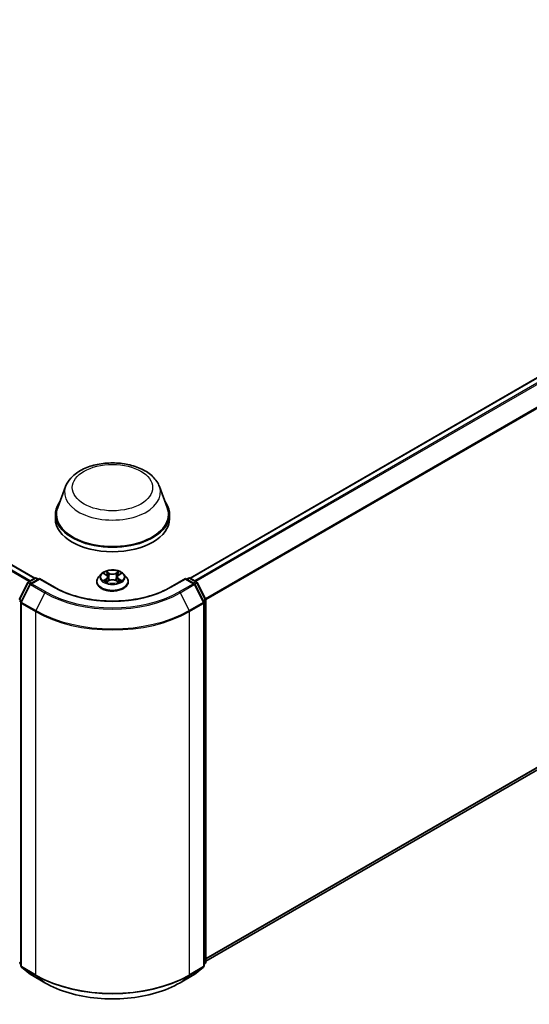
# Model space of a CAD drawing. Units: millimetres. Extents: x 0 to 7935, y 0 to 1826.
# Drawn here: x 106 to 118, y 121 to 145 of the extents above; entities that cross this region are included whole.
import ezdxf

# ---------------------------------------------------------------- set-up
doc = ezdxf.new("R2010")
doc.units = ezdxf.units.MM
doc.header["$LTSCALE"] = 0.666667
doc.layers.add('Visible (ISO)', color=7, linetype='Continuous', lineweight=35)
doc.layers.add('Visible Narrow (ISO)', color=7, linetype='Continuous', lineweight=25)

msp = doc.modelspace()

# ---------------------------------------------------------------- linework, layer by layer
at = {"layer": 'Visible (ISO)'}
for p, q in [((106.0278, 131.3341), (70.2116, 152.0126)), ((128.6823, 142.2146), (109.8367, 131.3341)), ((106.7829, 133.58), (106.5902, 133.0673)), ((109.0816, 133.58), (109.2743, 133.0673)), ((106.5322, 132.8991), (106.5322, 132.7903)), ((109.3322, 132.8991), (109.3322, 132.7903)), ((128.8222, 132.6816), (110.2256, 121.9448)), ((105.8703, 131.2431), (106.0266, 131.3334)), ((106.1409, 131.3232), (105.9267, 131.1996)), ((106.0666, 131.3334), (106.1126, 131.3069)), ((106.1409, 131.3097), (106.1409, 131.3232)), ((106.5098, 131.1103), (106.1409, 131.3232)), ((107.6588, 131.4359), (107.5927, 131.3621)), ((107.7236, 131.444), (107.7804, 131.4101)), ((107.8153, 131.3634), (107.8262, 131.2616)), ((108.0492, 131.3634), (108.0382, 131.2616)), ((108.0841, 131.4101), (108.1409, 131.444)), ((108.1409, 131.444), (108.1409, 131.444)), ((108.2057, 131.4359), (108.2718, 131.3621)), ((109.7236, 131.3232), (109.3547, 131.1103)), ((109.7236, 131.3232), (109.7236, 131.3097)), ((109.9378, 131.1996), (109.7236, 131.3232)), ((109.7519, 131.3069), (109.7979, 131.3334)), ((109.8379, 131.3334), (109.9942, 131.2431)), ((105.6433, 130.8118), (105.8546, 131.2267)), ((105.9111, 131.1831), (105.6904, 130.7499)), ((107.5456, 131.2444), (107.5456, 131.2488)), ((107.7908, 131.2419), (107.8499, 131.2748)), ((108.0146, 131.2748), (108.0737, 131.2419)), ((108.3189, 131.2444), (108.3189, 131.2488)), ((110.1741, 130.7499), (109.9534, 131.1831)), ((110.0099, 131.2267), (110.2212, 130.8118)), ((105.6861, 130.7317), (105.6861, 121.8284)), ((110.1784, 121.8284), (110.1784, 130.7317)), ((110.2256, 130.7937), (110.2256, 121.9297)), ((105.6861, 121.8725), (105.6538, 121.8986)), ((110.2107, 121.8986), (110.1784, 121.8725)), ((105.7009, 121.7973), (105.9216, 121.6189)), ((109.9429, 121.6189), (110.1636, 121.7973)), ((105.9267, 121.6154), (106.2756, 121.414)), ((109.5889, 121.414), (109.9378, 121.6154))]:
    msp.add_line(p, q, dxfattribs=at)
for centre, start, end in [((106.0466, 131.2988), 60, 120), ((109.8179, 131.2988), 60, 120), ((105.8903, 131.2085), 120, 153.00449), ((105.9467, 131.1649), 120, 153.00449), ((109.9178, 131.1649), 26.99551, 60), ((109.9742, 131.2085), 26.99551, 60), ((105.7261, 130.7317), 153.00449, 180), ((110.1384, 130.7317), 0, 26.99551), ((110.1856, 130.7937), 0, 26.99551), ((110.1856, 121.9297), 308.94828, 0), ((105.7261, 121.8284), 180, 231.05172), ((110.1384, 121.8284), 308.94828, 0), ((105.9467, 121.65), 231.05172, 240), ((109.9178, 121.65), 300, 308.94828)]:
    msp.add_arc(centre, 0.04, start, end, dxfattribs=at)
for centre, major_axis, start_param, end_param in [((107.9322, 132.8991), (1.4, 0), 2.7323454, 6.6924326), ((107.9322, 132.8991), (1.3733, 0), 2.9278365, 6.4969414), ((107.9322, 132.7903), (1.4, 0), 3.1415927, 6.2831853)]:
    msp.add_ellipse(centre, major_axis=major_axis, ratio=0.5773503, start_param=start_param, end_param=end_param, dxfattribs=at)
for points, knots in [([(106.7829, 133.58), (106.8113, 133.6553), (106.8553, 133.724), (106.9747, 133.857), (107.0547, 133.9182), (107.2436, 134.025), (107.3548, 134.0686), (107.5915, 134.1308), (107.7169, 134.1495), (107.9696, 134.1612), (108.0966, 134.1546), (108.3423, 134.1163), (108.4608, 134.0847), (108.6794, 133.9968), (108.7794, 133.9404), (108.9457, 133.804), (109.0135, 133.7246), (109.0671, 133.6157), (109.0748, 133.598), (109.0816, 133.58)], [5.7115433, 5.7115433, 5.7115433, 5.7115433, 5.976535, 5.976535, 6.2933772, 6.2933772, 6.6411458, 6.6411458, 6.9881607, 6.9881607, 7.3318899, 7.3318899, 7.6768932, 7.6768932, 8.025917, 8.025917, 8.3621869, 8.3621869, 8.4256237, 8.4256237, 8.4256237, 8.4256237]), ([(107.5927, 131.3621), (107.5867, 131.3555), (107.5812, 131.3486), (107.5714, 131.3344), (107.567, 131.3271), (107.5594, 131.3122), (107.5561, 131.3045), (107.5509, 131.2889), (107.5489, 131.281), (107.5463, 131.265), (107.5456, 131.2569), (107.5456, 131.2488)], [0.30783155, 0.30783155, 0.30783155, 0.30783155, 0.40334487, 0.40334487, 0.4988582, 0.4988582, 0.59437152, 0.59437152, 0.68988484, 0.68988484, 0.78539816, 0.78539816, 0.78539816, 0.78539816]), ([(108.2057, 131.4359), (108.1893, 131.4542), (108.1686, 131.4702), (108.1195, 131.4977), (108.091, 131.5091), (108.0297, 131.5256), (107.997, 131.5309), (107.9306, 131.5349), (107.8971, 131.5337), (107.8321, 131.5251), (107.8007, 131.5176), (107.743, 131.4968), (107.7167, 131.4834), (107.681, 131.4579), (107.6691, 131.4473), (107.6588, 131.4359)], [4.4045574, 4.4045574, 4.4045574, 4.4045574, 4.7255704, 4.7255704, 5.059999, 5.059999, 5.3930764, 5.3930764, 5.7243898, 5.7243898, 6.0561258, 6.0561258, 6.3901037, 6.3901037, 6.5910169, 6.5910169, 6.5910169, 6.5910169]), ([(107.7366, 131.4362), (107.7287, 131.4452), (107.7166, 131.4504), (107.705, 131.4529), (107.7049, 131.4529), (107.7047, 131.453)], [0.001902216, 0.001902216, 0.001902216, 0.001902216, 0.032055974, 0.032055974, 0.032394303, 0.032394303, 0.032394303, 0.032394303]), ([(107.7047, 131.453), (107.7049, 131.4529), (107.705, 131.4529), (107.7062, 131.4524), (107.7072, 131.452), (107.7083, 131.4516)], [-0.0323943032, -0.0323943032, -0.0323943032, -0.0323943032, -0.0320559737, -0.0320559737, -0.0289727583, -0.0289727583, -0.0289727583, -0.0289727583]), ([(107.7787, 131.4951), (107.7787, 131.4952), (107.7786, 131.4952), (107.7785, 131.4953), (107.7784, 131.4954), (107.7784, 131.4955)], [-0.00023059908, -0.00023059908, -0.00023059908, -0.00023059908, 0, 0, 0.00033832945, 0.00033832945, 0.00033832945, 0.00033832945]), ([(107.7784, 131.4955), (107.7784, 131.4954), (107.7785, 131.4953), (107.7785, 131.4952), (107.7786, 131.4951), (107.7786, 131.4951)], [-0.00033832945, -0.00033832945, -0.00033832945, -0.00033832945, 0, 0, 0.00024151791, 0.00024151791, 0.00024151791, 0.00024151791]), ([(107.8153, 131.3634), (107.8149, 131.3671), (107.8141, 131.3707), (107.8116, 131.3777), (107.8099, 131.3811), (107.8058, 131.3877), (107.8034, 131.3908), (107.7979, 131.3969), (107.7948, 131.3997), (107.788, 131.4052), (107.7843, 131.4077), (107.7804, 131.4101)], [3.98889417, 3.98889417, 3.98889417, 3.98889417, 4.13010248, 4.13010248, 4.27131078, 4.27131078, 4.41251908, 4.41251908, 4.55372738, 4.55372738, 4.69493569, 4.69493569, 4.69493569, 4.69493569]), ([(108.0841, 131.4101), (108.0802, 131.4077), (108.0765, 131.4052), (108.0697, 131.3997), (108.0666, 131.3969), (108.0611, 131.3908), (108.0587, 131.3877), (108.0546, 131.3811), (108.0529, 131.3777), (108.0504, 131.3707), (108.0496, 131.3671), (108.0492, 131.3634)], [0.01745329, 0.01745329, 0.01745329, 0.01745329, 0.1586616, 0.1586616, 0.2998699, 0.2998699, 0.4410782, 0.4410782, 0.5822865, 0.5822865, 0.72349481, 0.72349481, 0.72349481, 0.72349481]), ([(108.0697, 131.4672), (108.0772, 131.4775), (108.0815, 131.4882), (108.086, 131.4953), (108.0861, 131.4954), (108.0861, 131.4955)], [0, 0, 0, 0, 0.032055974, 0.032055974, 0.032394303, 0.032394303, 0.032394303, 0.032394303]), ([(108.0861, 131.4955), (108.0861, 131.4954), (108.086, 131.4953), (108.0852, 131.4946), (108.0845, 131.494), (108.0838, 131.4933)], [-0.0323943032, -0.0323943032, -0.0323943032, -0.0323943032, -0.0320559737, -0.0320559737, -0.0289727583, -0.0289727583, -0.0289727583, -0.0289727583]), ([(108.1598, 131.453), (108.1596, 131.4529), (108.1595, 131.4529), (108.1593, 131.4529), (108.1592, 131.4528), (108.1591, 131.4528)], [-0.00033832945, -0.00033832945, -0.00033832945, -0.00033832945, 0, 0, 0.00024151791, 0.00024151791, 0.00024151791, 0.00024151791]), ([(108.1592, 131.4527), (108.1593, 131.4528), (108.1593, 131.4528), (108.1595, 131.4529), (108.1596, 131.4529), (108.1598, 131.453)], [-0.00023059908, -0.00023059908, -0.00023059908, -0.00023059908, 0, 0, 0.00033832945, 0.00033832945, 0.00033832945, 0.00033832945]), ([(108.3189, 131.2488), (108.3189, 131.2569), (108.3182, 131.265), (108.3156, 131.281), (108.3136, 131.2889), (108.3084, 131.3045), (108.3051, 131.3122), (108.2975, 131.3271), (108.2931, 131.3344), (108.2833, 131.3486), (108.2778, 131.3555), (108.2718, 131.3621)], [3.92699082, 3.92699082, 3.92699082, 3.92699082, 4.02250414, 4.02250414, 4.11801746, 4.11801746, 4.21353078, 4.21353078, 4.30904411, 4.30904411, 4.40455743, 4.40455743, 4.40455743, 4.40455743]), ([(109.3547, 131.1103), (109.2068, 131.0249), (109.0348, 130.9526), (108.6594, 130.8422), (108.4563, 130.8041), (108.0392, 130.7659), (107.8253, 130.7659), (107.4082, 130.8041), (107.2051, 130.8422), (106.8297, 130.9526), (106.6577, 131.0249), (106.5098, 131.1103)], [1.5707963, 1.5707963, 1.5707963, 1.5707963, 1.8849556, 1.8849556, 2.1991149, 2.1991149, 2.5132741, 2.5132741, 2.8274334, 2.8274334, 3.1415927, 3.1415927, 3.1415927, 3.1415927]), ([(107.5456, 131.2444), (107.5456, 131.2205), (107.5519, 131.1967), (107.5762, 131.1512), (107.5948, 131.1295), (107.6426, 131.0902), (107.6723, 131.0727), (107.7395, 131.0442), (107.777, 131.0331), (107.8559, 131.0186), (107.8972, 131.0151), (107.9797, 131.0159), (108.0207, 131.0202), (108.0986, 131.0361), (108.1354, 131.0478), (108.2012, 131.0776), (108.2301, 131.0957), (108.2767, 131.1368), (108.2945, 131.1598), (108.3144, 131.2037), (108.3189, 131.224), (108.3189, 131.2444)], [0.7853982, 0.7853982, 0.7853982, 0.7853982, 1.0851087, 1.0851087, 1.3975197, 1.3975197, 1.7220128, 1.7220128, 2.0477407, 2.0477407, 2.3724912, 2.3724912, 2.696846, 2.696846, 3.0216801, 3.0216801, 3.3474775, 3.3474775, 3.6713926, 3.6713926, 3.9269908, 3.9269908, 3.9269908, 3.9269908]), ([(107.7053, 131.2755), (107.7052, 131.2755), (107.7052, 131.2754), (107.705, 131.2753), (107.7049, 131.2753), (107.7047, 131.2753)], [-0.00023059908, -0.00023059908, -0.00023059908, -0.00023059908, 0, 0, 0.00033832945, 0.00033832945, 0.00033832945, 0.00033832945]), ([(107.7047, 131.2753), (107.7049, 131.2753), (107.705, 131.2753), (107.7052, 131.2754), (107.7053, 131.2754), (107.7054, 131.2754)], [-0.00033832945, -0.00033832945, -0.00033832945, -0.00033832945, 0, 0, 0.00024151791, 0.00024151791, 0.00024151791, 0.00024151791]), ([(107.7494, 131.2704), (107.7518, 131.2684), (107.7544, 131.2664), (107.76, 131.2624), (107.763, 131.2604), (107.7693, 131.2564), (107.7727, 131.2545), (107.7798, 131.2506), (107.7835, 131.2488), (107.7896, 131.2459), (107.7919, 131.2449), (107.7943, 131.2438)], [1.39332395, 1.39332395, 1.39332395, 1.39332395, 1.46346938, 1.46346938, 1.53361482, 1.53361482, 1.60376025, 1.60376025, 1.67390568, 1.67390568, 1.71478324, 1.71478324, 1.71478324, 1.71478324]), ([(107.7931, 131.2432), (107.7866, 131.2436), (107.7827, 131.2394), (107.7785, 131.2329), (107.7784, 131.2328), (107.7784, 131.2328)], [0.002431037, 0.002431037, 0.002431037, 0.002431037, 0.032055974, 0.032055974, 0.032394303, 0.032394303, 0.032394303, 0.032394303]), ([(107.7784, 131.2328), (107.7784, 131.2328), (107.7785, 131.2329), (107.7793, 131.2336), (107.78, 131.2342), (107.7807, 131.2348)], [-0.0323943032, -0.0323943032, -0.0323943032, -0.0323943032, -0.0320559737, -0.0320559737, -0.0289727583, -0.0289727583, -0.0289727583, -0.0289727583]), ([(108.0146, 131.2748), (108.0057, 131.2798), (107.9956, 131.2839), (107.9738, 131.2901), (107.9622, 131.2923), (107.9383, 131.2944), (107.9262, 131.2944), (107.9023, 131.2923), (107.8907, 131.2901), (107.8689, 131.2839), (107.8588, 131.2798), (107.8499, 131.2748)], [4.7298423, 4.7298423, 4.7298423, 4.7298423, 5.0370202, 5.0370202, 5.3441982, 5.3441982, 5.6513761, 5.6513761, 5.9585541, 5.9585541, 6.265732, 6.265732, 6.265732, 6.265732]), ([(108.0702, 131.2438), (108.0726, 131.2449), (108.0749, 131.2459), (108.081, 131.2488), (108.0847, 131.2506), (108.0918, 131.2545), (108.0952, 131.2564), (108.1015, 131.2604), (108.1045, 131.2624), (108.1101, 131.2664), (108.1127, 131.2684), (108.1151, 131.2704)], [2.99760574, 2.99760574, 2.99760574, 2.99760574, 3.0384833, 3.0384833, 3.10862873, 3.10862873, 3.17877417, 3.17877417, 3.2489196, 3.2489196, 3.31906503, 3.31906503, 3.31906503, 3.31906503]), ([(108.0858, 131.2331), (108.0858, 131.233), (108.0859, 131.233), (108.086, 131.2329), (108.0861, 131.2328), (108.0861, 131.2328)], [-0.00023059908, -0.00023059908, -0.00023059908, -0.00023059908, 0, 0, 0.00033832945, 0.00033832945, 0.00033832945, 0.00033832945]), ([(108.0861, 131.2328), (108.0861, 131.2328), (108.086, 131.2329), (108.086, 131.233), (108.0859, 131.2331), (108.0859, 131.2331)], [-0.00033832945, -0.00033832945, -0.00033832945, -0.00033832945, 0, 0, 0.00024151791, 0.00024151791, 0.00024151791, 0.00024151791]), ([(108.1264, 131.2757), (108.1343, 131.2772), (108.1472, 131.2779), (108.1595, 131.2753), (108.1596, 131.2753), (108.1598, 131.2753)], [0, 0, 0, 0, 0.032055974, 0.032055974, 0.032394303, 0.032394303, 0.032394303, 0.032394303]), ([(108.1598, 131.2753), (108.1596, 131.2753), (108.1595, 131.2753), (108.1583, 131.2758), (108.1573, 131.2762), (108.1562, 131.2766)], [-0.0323943032, -0.0323943032, -0.0323943032, -0.0323943032, -0.0320559737, -0.0320559737, -0.0289727583, -0.0289727583, -0.0289727583, -0.0289727583]), ([(106.2756, 121.414), (106.4501, 121.3132), (106.6515, 121.2288), (107.0888, 121.1002), (107.3247, 121.0559), (107.8084, 121.0117), (108.0561, 121.0117), (108.5398, 121.0559), (108.7757, 121.1002), (109.213, 121.2288), (109.4144, 121.3132), (109.5889, 121.414)], [3.1415927, 3.1415927, 3.1415927, 3.1415927, 3.4557519, 3.4557519, 3.7699112, 3.7699112, 4.0840704, 4.0840704, 4.3982297, 4.3982297, 4.712389, 4.712389, 4.712389, 4.712389])]:
    msp.add_open_spline(points, degree=3, knots=knots, dxfattribs=at)
for points in [[(107.7083, 131.4516), (107.7135, 131.4494), (107.7187, 131.4469), (107.7236, 131.444)], [(108.0838, 131.4933), (108.0772, 131.4872), (108.0705, 131.4796), (108.063, 131.4723)], [(107.7807, 131.2348), (107.784, 131.2375), (107.7873, 131.2399), (107.7908, 131.2419)], [(108.1562, 131.2766), (108.1461, 131.28), (108.1359, 131.2822), (108.1282, 131.2837)]]:
    msp.add_open_spline(points, degree=3, dxfattribs=at)
at = {"layer": 'Visible Narrow (ISO)'}
for p, q in [((105.8843, 131.2512), (70.07, 151.9286)), ((105.9162, 131.2697), (70.0917, 151.9529)), ((106.0161, 131.3273), (70.1916, 152.0106)), ((128.7023, 142.2126), (109.8484, 131.3273)), ((128.8022, 142.155), (109.9483, 131.2697)), ((128.824, 142.1307), (109.9802, 131.2512)), ((129.0446, 141.6975), (110.2141, 130.8257)), ((129.0512, 141.6728), (110.2244, 130.8032)), ((129.0512, 132.8783), (110.2256, 122.0093)), ((129.0446, 132.8612), (110.2256, 121.996)), ((128.824, 132.6828), (110.2256, 121.945)), ((105.8903, 131.2412), (106.0466, 131.3315)), ((105.9467, 131.1976), (106.1409, 131.3097)), ((106.0466, 131.3315), (106.1009, 131.3001)), ((106.1409, 131.3097), (106.4898, 131.1083)), ((107.7047, 131.453), (107.7769, 131.4098)), ((107.7769, 131.3184), (107.7047, 131.2753)), ((107.7363, 131.2837), (107.7817, 131.3108)), ((107.8531, 131.4538), (107.7784, 131.4955)), ((107.7817, 131.3108), (107.7864, 131.2474)), ((107.8015, 131.4723), (107.8485, 131.446)), ((107.8418, 131.3516), (107.8179, 131.4378)), ((107.8485, 131.446), (107.8418, 131.3516)), ((108.0861, 131.4955), (108.0114, 131.4538)), ((108.016, 131.446), (108.063, 131.4723)), ((108.016, 131.446), (108.0227, 131.3516)), ((108.0466, 131.4378), (108.0227, 131.3516)), ((108.0828, 131.3108), (108.0781, 131.2474)), ((108.0828, 131.3108), (108.1282, 131.2837)), ((108.0876, 131.4098), (108.1598, 131.453)), ((108.1598, 131.2753), (108.0876, 131.3184)), ((109.3747, 131.1083), (109.7236, 131.3097)), ((109.7236, 131.3097), (109.9178, 131.1976)), ((109.7636, 131.3001), (109.8179, 131.3315)), ((109.8179, 131.3315), (109.9742, 131.2412)), ((105.6572, 130.8021), (105.8685, 131.2169)), ((105.7043, 130.7401), (105.925, 131.1733)), ((105.8685, 131.2169), (105.9154, 131.1898)), ((105.9445, 131.2098), (105.8903, 131.2412)), ((105.925, 131.1733), (106.2739, 130.9719)), ((106.2956, 130.9962), (105.9467, 131.1976)), ((107.7604, 131.2621), (107.7556, 131.2698)), ((107.7784, 131.2328), (107.8531, 131.2744)), ((107.7868, 131.2419), (107.7868, 131.2419)), ((107.787, 131.2395), (107.787, 131.2395)), ((108.0114, 131.2744), (108.0861, 131.2328)), ((108.0775, 131.2395), (108.0775, 131.2395)), ((108.0777, 131.2419), (108.0777, 131.2419)), ((108.1089, 131.2698), (108.1041, 131.2621)), ((109.9178, 131.1976), (109.5689, 130.9962)), ((109.5906, 130.9719), (109.9395, 131.1733)), ((109.9742, 131.2412), (109.92, 131.2098)), ((109.9395, 131.1733), (110.1602, 130.7401)), ((109.9491, 131.1898), (109.996, 131.2169)), ((109.996, 131.2169), (110.2073, 130.8021)), ((106.2739, 130.9719), (106.0532, 130.5387)), ((109.5906, 130.9719), (109.8113, 130.5387)), ((105.6507, 130.7774), (105.6922, 130.7534)), ((105.7034, 130.7754), (105.6572, 130.8021)), ((105.6978, 121.812), (105.6978, 130.7154)), ((105.6978, 130.7154), (106.0466, 130.514)), ((106.0532, 130.5387), (105.7043, 130.7401)), ((110.1602, 130.7401), (109.8113, 130.5387)), ((109.8179, 130.514), (110.1667, 130.7154)), ((110.2073, 130.8021), (110.1611, 130.7754)), ((110.1667, 130.7154), (110.1667, 121.812)), ((110.1723, 130.7534), (110.2138, 130.7774)), ((110.2138, 130.7774), (110.2138, 121.9134)), ((106.0466, 130.514), (106.0466, 121.6106)), ((109.8179, 121.6106), (109.8179, 130.514)), ((105.6861, 121.8929), (105.6507, 121.9134)), ((105.6861, 121.8729), (105.6572, 121.8963)), ((105.6572, 121.8963), (105.6861, 121.8796)), ((110.2138, 121.9134), (110.1784, 121.8929)), ((110.2073, 121.8963), (110.1784, 121.8729)), ((110.1784, 121.8796), (110.2073, 121.8963)), ((106.0466, 121.6106), (105.6978, 121.812)), ((105.925, 121.6166), (105.7043, 121.7949)), ((105.7043, 121.7949), (106.0532, 121.5935)), ((109.8113, 121.5935), (110.1602, 121.7949)), ((110.1667, 121.812), (109.8179, 121.6106)), ((110.1602, 121.7949), (109.9395, 121.6166)), ((106.2739, 121.4152), (105.925, 121.6166)), ((106.2739, 121.4152), (106.0532, 121.5935)), ((109.9395, 121.6166), (109.5906, 121.4152)), ((109.5906, 121.4152), (109.8113, 121.5935))]:
    msp.add_line(p, q, dxfattribs=at)
for centre, major_axis in [((107.9322, 133.5523), (0.9845, 0)), ((107.9322, 131.3641), (-0.2855, 0))]:
    msp.add_ellipse(centre, major_axis=major_axis, ratio=0.5773503, dxfattribs=at)
for centre, major_axis, ratio, start_param, end_param in [((107.9322, 133.4359), (1.1761, 0), 0.5773503, 2.9278365, 6.4969414), ((106.0466, 131.2988), (-0.02, 0.0346), 0.5773503, 5.4977871, 6.2831853), ((106.0466, 131.2988), (0.02, 0.0346), 0.5773503, 0, 0.7853982), ((107.9322, 131.2607), (-0.3824, 0), 0.5773503, 5.8056187, 9.9023446), ((107.9322, 131.3542), (-0.3079, 0), 0.5773503, 5.8056187, 9.9023446), ((107.9322, 131.3641), (-0.2747, 0), 0.5773503, 5.3071026, 5.6884717), ((107.9322, 131.3339), (0.215, 0), 0.5773503, 2.1762943, 2.4206222), ((107.7769, 131.4043), (0.00342, 0.00572), 0.5873385, 0, 0.7942785), ((107.695, 131.3641), (0.1139, 0), 0.5773503, 5.5152404, 7.0511302), ((107.7769, 131.313), (0.00342, -0.00572), 0.5873385, 0.8637843, 2.3473142), ((107.695, 131.3591), (0.1205, 0), 0.5773503, 5.5152404, 6.3450887), ((107.7969, 131.47), (-0.00544, -0.00385), 0.1849737, 1.043317, 2.4384992), ((107.7793, 131.4422), (-0.0282, 0.0564), 0.5476269, 4.3686132, 4.9838691), ((107.8133, 131.4355), (-0.00642, -0.00178), 0.2229178, 3.8515805, 5.2070037), ((107.8372, 131.3493), (-0.00642, -0.00178), 0.2228845, 3.8515738, 5.2026198), ((107.8531, 131.4483), (-0.00325, -0.00582), 0.5671862, 3.9184152, 5.401945), ((107.9322, 131.4961), (0.1205, 0), 0.5773503, 3.9444441, 5.4803339), ((107.9322, 131.5011), (-0.1139, 0), 0.5773503, 0.8028515, 2.3387412), ((108.0114, 131.4483), (0.00325, -0.00582), 0.5671862, 0.8812403, 2.3647701), ((108.0273, 131.3493), (-0.00642, 0.00178), 0.2228845, 4.2221582, 5.5732041), ((108.1695, 131.3641), (-0.1139, 0), 0.5773503, 5.5152404, 7.0511302), ((108.0852, 131.4422), (0.0282, 0.0564), 0.5476269, 1.2993162, 1.9145721), ((108.0512, 131.4355), (-0.00642, 0.00178), 0.2229178, 4.2177743, 5.5731974), ((108.1695, 131.3591), (-0.1205, 0), 0.5773503, 6.221282, 7.0511302), ((107.9322, 131.3339), (0.215, 0), 0.5773503, 0.7209705, 0.9652983), ((108.0676, 131.47), (-0.00544, 0.00385), 0.1849737, 0.7030935, 2.0982756), ((108.0876, 131.313), (-0.00342, -0.00572), 0.5873385, 3.9358711, 5.419401), ((108.0876, 131.4043), (-0.00342, 0.00572), 0.5873385, 5.4889069, 6.2831853), ((107.9322, 131.3641), (-0.2747, 0), 0.5773503, 3.7363063, 4.1176753), ((109.8179, 131.2988), (-0.02, 0.0346), 0.5773503, 5.4977871, 6.2831853), ((109.8179, 131.2988), (0.02, 0.0346), 0.5773503, 0, 0.7853982), ((105.8903, 131.2085), (-0.0356, 0.0182), 0.0739221, 0, 0.9533753), ((105.8903, 131.2085), (0.02, 0.0346), 0.5773503, 0.7853982, 1.6614562), ((105.8903, 131.2085), (-0.02, 0.0346), 0.5773503, 5.4977871, 6.2831853), ((105.9467, 131.1649), (-0.0356, 0.0182), 0.0739221, 0, 0.9533753), ((105.9467, 131.1649), (0.02, 0.0346), 0.5773503, 0.7853982, 1.6614562), ((105.9467, 131.1649), (-0.02, 0.0346), 0.5773503, 5.4977871, 6.2831853), ((106.4898, 131.0756), (0.02, 0.0346), 0.5773503, 0, 0.7853982), ((107.9322, 131.9411), (2.04, 0), 0.5773503, 3.9269908, 5.4977871), ((107.9322, 131.2488), (-0.3867, 0), 0.5773503, 0, 3.1415927), ((107.9322, 131.2444), (0.3867, 0), 0.5773503, 3.1415927, 6.2831853), ((107.9322, 131.3641), (0.2747, 0), 0.5773503, 3.7363063, 4.1176753), ((107.7411, 131.2815), (-0.00128, -0.00654), 0.7797536, 4.5269049, 5.922087), ((107.7207, 131.2318), (0.021, 0.0502), 0.7122196, 5.8136023, 6.4288582), ((107.7604, 131.2676), (-0.00567, -0.00351), 0.7297361, 5.1634453, 5.7754826), ((107.8531, 131.269), (-0.00325, 0.00582), 0.5671862, 5.5063628, 6.2831853), ((107.9322, 131.2271), (0.1139, 0), 0.5773503, 0.8028515, 2.3387412), ((108.0114, 131.269), (0.00325, 0.00582), 0.5671862, 0, 0.7768225), ((107.9322, 131.3641), (0.2747, 0), 0.5773503, 5.3071026, 5.6884717), ((108.1438, 131.2318), (-0.021, 0.0502), 0.7122196, 6.1375124, 6.7527683), ((108.1041, 131.2676), (-0.00567, 0.00351), 0.7297361, 3.6492954, 4.2613326), ((108.1234, 131.2815), (0.00128, -0.00654), 0.7797536, 0.3610983, 1.7562804), ((109.3747, 131.0756), (-0.02, 0.0346), 0.5773503, 5.4977871, 6.2831853), ((109.9178, 131.1649), (0.02, 0.0346), 0.5773503, 0, 0.7853982), ((109.9178, 131.1649), (0.02, -0.0346), 0.5773503, 1.4801364, 2.3561945), ((109.9178, 131.1649), (0.0356, 0.0182), 0.0739221, 5.32981, 6.2831853), ((109.9742, 131.2085), (0.02, 0.0346), 0.5773503, 0, 0.7853982), ((109.9742, 131.2085), (0.02, -0.0346), 0.5773503, 1.4801364, 2.3561945), ((109.9742, 131.2085), (0.0356, 0.0182), 0.0739221, 5.32981, 6.2831853), ((106.2956, 130.9635), (-0.02, -0.0346), 0.5773503, 3.9269908, 4.8030489), ((107.9322, 131.9294), (2.3453, 0), 0.5773503, 3.9269908, 5.4977871), ((107.9322, 131.9411), (-2.3146, 0), 0.5773503, 0.7853982, 2.3561945), ((109.5689, 130.9635), (0.02, -0.0346), 0.5773503, 1.4801364, 2.3561945), ((105.7261, 130.7317), (-0.04, 0), 0.5773503, 0, 0.7853982), ((105.7261, 130.7317), (-0.0356, 0.0182), 0.0739221, 0, 0.9533753), ((105.7261, 130.7317), (0.02, 0.0346), 0.5773503, 1.6614562, 2.3561945), ((110.1384, 130.7317), (0.0356, 0.0182), 0.0739221, 5.32981, 6.2831853), ((110.1384, 130.7317), (0.02, -0.0346), 0.5773503, 0.7853982, 1.4801364), ((110.1384, 130.7317), (0.04, 0), 0.5773503, 5.4977871, 6.2831853), ((110.1856, 130.7937), (0.0356, 0.0182), 0.0739221, 5.32981, 6.2831853), ((110.1856, 130.7937), (0.02, -0.0346), 0.5773503, 0.7853982, 1.4801364), ((110.1856, 130.7937), (0.04, 0), 0.5773503, 5.4977871, 6.2831853), ((106.0749, 130.5303), (0.02, 0.0346), 0.5773503, 1.6614562, 2.3561945), ((107.9322, 131.6027), (2.6667, 0), 0.5773503, 3.9269908, 5.4977871), ((107.9322, 131.6236), (-2.6574, 0), 0.5773503, 0.7853982, 2.3561945), ((109.7896, 130.5303), (-0.02, 0.0346), 0.5773503, 3.9269908, 4.6217291), ((110.1856, 121.9297), (0.02, -0.0346), 0.5773503, 0.0906599, 0.7853982), ((110.1856, 121.9297), (0.0251, -0.0311), 0.8131434, 6.1558413, 6.2831853), ((110.1856, 121.9297), (0.04, 0), 0.5773503, 5.4977871, 6.2831853), ((105.7261, 121.8284), (-0.04, 0), 0.5773503, 0, 0.7853982), ((105.7261, 121.8284), (-0.02, -0.0346), 0.5773503, 5.4977871, 6.1925254), ((105.7261, 121.8284), (-0.0251, -0.0311), 0.8131434, 0, 0.127344), ((110.1384, 121.8284), (0.02, -0.0346), 0.5773503, 0.0906599, 0.7853982), ((110.1384, 121.8284), (0.0251, -0.0311), 0.8131434, 6.1558413, 6.2831853), ((110.1384, 121.8284), (0.04, 0), 0.5773503, 5.4977871, 6.2831853), ((105.9467, 121.65), (-0.0251, -0.0311), 0.8131434, 0, 0.127344), ((105.9467, 121.65), (-0.02, -0.0346), 0.5773503, 6.1925254, 6.2831853), ((106.0749, 121.627), (-0.02, -0.0346), 0.5773503, 5.4977871, 6.1925254), ((107.9322, 122.6993), (-2.6667, 0), 0.5773503, 0.7853982, 2.3561945), ((107.9322, 122.6784), (2.6574, 0), 0.5773503, 3.9269908, 5.4977871), ((106.2956, 121.4486), (-0.02, -0.0346), 0.5773503, 6.1925254, 6.2831853), ((107.9322, 122.3726), (-2.3453, 0), 0.5773503, 0.7853982, 2.3561945), ((109.5689, 121.4486), (0.02, -0.0346), 0.5773503, 0, 0.0906599), ((109.7896, 121.627), (0.02, -0.0346), 0.5773503, 0.0906599, 0.7853982), ((109.9178, 121.65), (0.02, -0.0346), 0.5773503, 0, 0.0906599), ((109.9178, 121.65), (0.0251, -0.0311), 0.8131434, 6.1558413, 6.2831853)]:
    msp.add_ellipse(centre, major_axis=major_axis, ratio=ratio, start_param=start_param, end_param=end_param, dxfattribs=at)
for points in [[(107.7786, 131.4951), (107.7831, 131.488), (107.7873, 131.4774), (107.7948, 131.4672)], [(107.8015, 131.4723), (107.7933, 131.4803), (107.786, 131.4887), (107.7787, 131.4951)], [(107.7948, 131.4672), (107.8015, 131.4578), (107.8068, 131.4469), (107.8099, 131.4359)], [(107.8099, 131.4359), (107.8179, 131.4072), (107.8258, 131.3785), (107.8338, 131.3498)], [(107.8338, 131.3498), (107.8405, 131.3256), (107.8483, 131.3018), (107.8577, 131.2788)], [(107.8641, 131.2816), (107.8554, 131.3043), (107.8481, 131.3278), (107.8418, 131.3516)], [(108.0227, 131.3516), (108.0164, 131.3278), (108.0091, 131.3043), (108.0004, 131.2816)], [(108.0068, 131.2788), (108.0162, 131.3018), (108.024, 131.3256), (108.0307, 131.3498)], [(108.0307, 131.3498), (108.0387, 131.3785), (108.0466, 131.4072), (108.0546, 131.4359)], [(108.0546, 131.4359), (108.0577, 131.4469), (108.063, 131.4578), (108.0697, 131.4672)], [(108.1591, 131.4528), (108.1477, 131.4503), (108.1357, 131.4452), (108.1278, 131.4362)], [(108.1409, 131.444), (108.1467, 131.4475), (108.153, 131.4504), (108.1592, 131.4527)], [(107.7363, 131.2837), (107.7279, 131.2821), (107.7164, 131.2796), (107.7053, 131.2755)], [(107.7054, 131.2754), (107.7175, 131.2779), (107.7303, 131.2772), (107.7381, 131.2757)], [(107.7381, 131.2757), (107.7423, 131.2749), (107.7461, 131.2731), (107.7493, 131.2704)], [(108.0859, 131.2331), (108.0817, 131.2395), (108.0778, 131.2436), (108.0714, 131.2432)], [(108.0737, 131.2419), (108.0779, 131.2396), (108.0818, 131.2365), (108.0858, 131.2331)], [(108.1152, 131.2704), (108.1184, 131.2731), (108.1222, 131.2749), (108.1264, 131.2757)]]:
    msp.add_open_spline(points, degree=3, dxfattribs=at)

doc.saveas('drawing.dxf')
